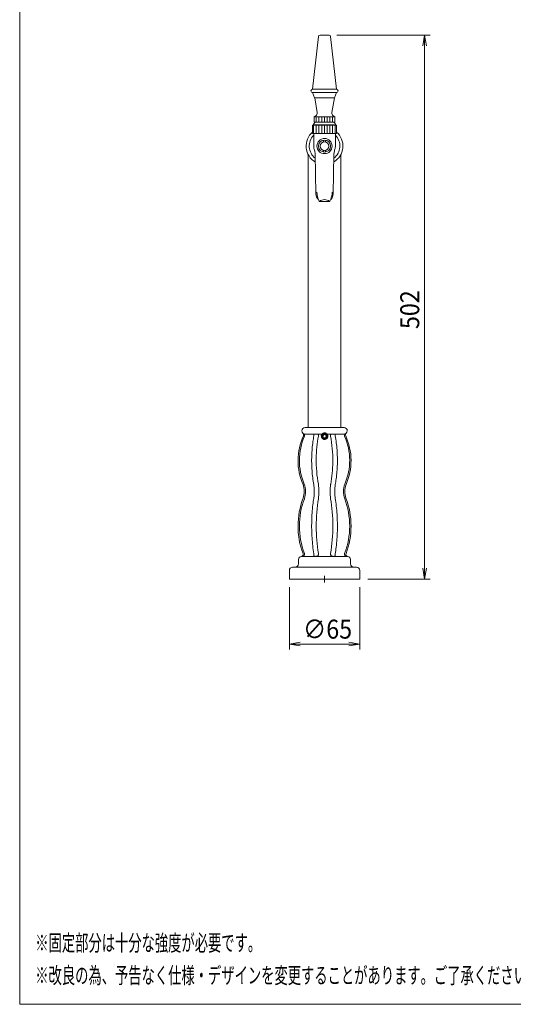
# Model space of a CAD drawing. Units: millimetres. Extents: x 1135 to 2126, y 651 to 2077.
# Drawn here: x 1135 to 1591, y 651 to 1561 of the extents above; entities that cross this region are included whole.
import ezdxf

# ---------------------------------------------------------------- set-up
doc = ezdxf.new("R2010")
doc.units = ezdxf.units.MM
doc.linetypes.add('CENTER', pattern=[50.79999999999998, 31.75, -6.349999999999997, 6.349999999999997, -6.349999999999997])
doc.layers.get('0').update_dxf_attribs({"lineweight": 18})
for name, color, linetype, lineweight in [('AM_5', 51, 'Continuous', 25), ('中心線', 150, 'CENTER', 13), ('図面枠', 111, 'Continuous', 15), ('弱線', 133, 'Continuous', 13)]:
    doc.layers.add(name, color=color, linetype=linetype, lineweight=lineweight)
doc.styles.get("Standard").update_dxf_attribs({"font": 'simplex.shx', "bigfont": 'bigfont.shx'})
doc.styles.add('承認', font='simplex.shx', dxfattribs={"width": 0.9, "bigfont": 'bigfont.shx'})

# ---------------------------------------------------------------- blocks, each defined once
blk = doc.blocks.new('A$C1F98390A')
at = {"color": 0, "linetype": 'ByBlock', "lineweight": -2}
for p, q in [((24.66666669584614, 98.50000022552555), (25.00000002917946, 100.5000002255255)), ((25.33333336251279, 98.50000022552555), (25.00000002917946, 100.5000002255255)), ((25.00000002917946, 100.5000002255255), (25.00000002917946, 98.50000022552555)), ((24.6666666958461, 2.000000000000026), (25.00000002917943, 2.84e-14)), ((25.33333336251276, 2.000000000000026), (25.00000002917943, 2.84e-14)), ((25.00000002917943, 2.84e-14), (25.00000002917943, 2.000000000000026)), ((2.000000000000019, -11.66666666666664), (2.13e-14, -11.99999999999997)), ((2.000000000000019, -12.3333333333333), (2.13e-14, -11.99999999999997)), ((2.13e-14, -11.99999999999997), (2.000000000000019, -11.99999999999997)), ((11.00000002917964, -11.66666666666664), (13.00000002917964, -11.99999999999997)), ((11.00000002917964, -12.3333333333333), (13.00000002917964, -11.99999999999997)), ((13.00000002917964, -11.99999999999997), (11.00000002917964, -11.99999999999997))]:
    blk.add_line(p, q, dxfattribs=at)
at = {"layer": 'AM_5', "color": 4, "lineweight": 9}
for p, q in [((8.803887474806864, 100.5000002255256), (26.00000002917946, 100.5000002255255)), ((25.00000002917943, 2.000000000000026), (25.00000002917946, 98.50000022552555)), ((14.50000002917962, 2.84e-14), (26.00000002917943, 2.84e-14)), ((2.13e-14, -1.499999999999971), (2.13e-14, -12.99999999999997)), ((13.00000002917964, -1.499999999999971), (13.00000002917964, -12.99999999999997)), ((2.000000000000019, -11.99999999999997), (11.00000002917964, -11.99999999999997))]:
    blk.add_line(p, q, dxfattribs=at)
at = {"layer": '図面枠'}
for p, q in [((-49.8320264102444, -78.56194202462775), (-49.8320264102444, 206.5235765542077)), ((148.3679735897556, -78.56194202462778), (-49.8320264102444, -78.56194202462775))]:
    blk.add_line(p, q, dxfattribs=at)
at = {"layer": 'AM_5', "style": '承認', "width": 0.9}
blk.add_text('502', height=3.5, rotation=90, dxfattribs=at).set_placement((24.00000002917944, 46.20000011276282))
blk.add_text('∅65', height=3.5, dxfattribs=at).set_placement((2.525000014589828, -10.99999999999997))
at = {"layer": '図面枠', "width": 0.6}
for s, p in [('%%U※固定部分は十分な強度が必要です。', (-46.9520264102444, -68.71194208130747)), ('%%U※改良の為、予告なく仕様・デザインを変更することがあります。ご了承ください。', (-46.9520264102444, -74.71194208130746))]:
    blk.add_text(s, height=3, dxfattribs=at).set_placement(p)

msp = doc.modelspace()

# ---------------------------------------------------------------- hatches: boundary and pattern name
at = {"layer": '弱線'}
h = msp.add_hatch(dxfattribs=at)
h.set_pattern_fill('_U', color=256, scale=2.5, angle=90, style=0, pattern_type=0)
h.set_pattern_definition([(90, (-138.6034563324813, -1418.710813757259), (-2.5, 2e-16), [])])
h.paths.add_polyline_path([(1407.026427322103, 1471.11459636535), (1426.026427322103, 1471.11459636535), (1426.026427322103, 1466.11459636535), (1407.026427322103, 1466.11459636535)])
at = {"layer": '弱線', "ltscale": 0.3}
h = msp.add_hatch(dxfattribs=at)
h.set_pattern_fill('_U', color=256, scale=2.5, angle=90, style=0, pattern_type=0)
h.set_pattern_definition([(90, (-138.6034563324813, -1419.01081375726), (-2.5, 2e-16), [])])
h.paths.add_polyline_path([(1427.026427322103, 1455.614596365349), (1406.026427322103, 1455.614596365349), (1406.026427322103, 1463.31459636535), (1427.026427322103, 1463.31459636535)])

# ---------------------------------------------------------------- linework, layer by layer
for p, q in [((1427.526427322117, 1496.61459636535), (1405.526427322103, 1496.61459636535)), ((1427.526427322103, 1493.61459636535), (1405.526427322103, 1493.61459636535)), ((1407.026427322103, 1471.11459636535), (1426.026427322103, 1471.11459636535)), ((1427.526427322103, 1463.31459636535), (1405.526427322103, 1463.31459636535)), ((1415.726427322103, 1448.03378086535), (1415.726427322103, 1449.636951865351)), ((1417.326427322103, 1448.05002486535), (1417.326427322103, 1449.636951865351)), ((1415.726427322103, 1438.59224186535), (1415.726427322103, 1440.195412865349)), ((1417.326427322103, 1438.59224186535), (1417.326427322103, 1440.195412865349)), ((1434.526427321786, 1184.11459686563), (1434.526427321786, 1184.11459686563)), ((1395.526427321786, 1181.11459686563), (1395.526427321786, 1181.11459686563)), ((1414.290727800994, 1178.11459686563), (1397.635111245245, 1178.11459686563)), ((1435.417743398313, 1178.11459686563), (1418.762348049225, 1178.11459686563)), ((1437.526427321786, 1181.11459686563), (1437.526427321786, 1181.11459686563))]:
    msp.add_line(p, q)
at = {"extrusion": (1e-16, 1, 0)}
for p, q in [((1401.526427321959, 1436.114596865616), (1401.526427321959, 1184.11459686563)), ((1431.526427321959, 1184.11459686563), (1431.526427321959, 1436.114596865084))]:
    msp.add_line(p, q, dxfattribs=at)
for points in [[(1427.526427322103, 1496.61459636535), (1422.173386143032, 1545.278607084077, 0.3824764488947462), (1420.68237960914, 1546.61459636535), (1412.370475035065, 1546.61459636535, 0.3824764488947462), (1410.879468501161, 1545.27860708407), (1405.526427322103, 1496.61459636535)], [(1407.873775708719, 1466.11459636535, 0.0800061372182903), (1406.026427322103, 1463.614596365349), (1405.526427322103, 1463.31459636535), (1405.526427322103, 1455.614596365349), (1427.526427322103, 1455.614596365349), (1427.526427322103, 1463.31459636535), (1427.026427322103, 1463.614596365349, 0.0802777583198434), (1425.181755989078, 1466.11459636535)], [(1422.211214805285, 1394.621813043282, 0.1825704369676276), (1424.445984026827, 1399.934833062596), (1425.226090026827, 1436.944347062597, -0.0857265540456006), (1425.876027770508, 1440.285770107891, 0.0910366057351916), (1426.528186322103, 1443.837932865351), (1426.526427322103, 1455.614596365349), (1406.526427322103, 1455.614596365349), (1406.528186322103, 1443.837932865351, 0.0910366057351916), (1407.180344873698, 1440.285770107891, -0.0857265540456006), (1407.830282617379, 1436.944347062597), (1408.610388617379, 1399.934833062596, 0.1825704369676276), (1410.845157838921, 1394.621813043282)], [(1408.610388617379, 1399.934833062596, -0.2267205279502641), (1409.492152104744, 1401.601025910662, 0.122934045893842), (1411.536231615678, 1393.13787524959, 0.2792270949748338), (1411.979352381745, 1392.869486964924), (1416.528186322103, 1392.869486964924), (1421.077020262461, 1392.869486964924, 0.2792270949748338), (1421.520141028528, 1393.13787524959, 0.122934045893842), (1423.564220539462, 1401.601025910662, -0.2267205279502641), (1424.445984026827, 1399.934833062596)], [(1421.301110544933, 1393.026942823061, 0.1610810211060622), (1416.528186322103, 1394.622571589907, 0.1610810211060622), (1411.755262099273, 1393.026942823061)], [(1437.9898377635, 1065.07858923446, -0.4602233833937973), (1436.387079109238, 1067.659717304277, 0.1825819513509819), (1436.334767667671, 1118.76550992784, -0.1737185895160695), (1436.415870849725, 1131.412474278572, 0.212063106474065), (1436.080753858392, 1176.476978445669, -0.3261164437763597), (1436.443513338665, 1178.807048122083, 0.2229794066640012), (1437.526427321786, 1181.11459686563, 0.4142135623730951), (1434.526427321786, 1184.11459686563), (1398.526427321786, 1184.11459686563, 0.4142135623730951), (1395.526427321786, 1181.11459686563, 0.2229794066678387), (1396.609341304967, 1178.807048122024, -0.3261164437763726), (1396.972100785181, 1176.476978445669, 0.2120631064740647), (1396.636983793848, 1131.412474278572, -0.1737185895160697), (1396.718086975902, 1118.76550992784, 0.1825819513509818), (1396.665775534335, 1067.659717304277, -0.4602233833937972), (1395.063016880073, 1065.07858923446, 0.369484362825975), (1392.526427321786, 1062.11459686563), (1392.526427321786, 1058.11459686563, -0.4142135623730951), (1389.526427321786, 1055.11459686563), (1387.026427321786, 1055.11459686563, 0.4142135623730951), (1384.026427321786, 1052.11459686563), (1384.026427321786, 1044.11459686563), (1384.026427321786, 1044.11459686563), (1449.026427321786, 1044.11459686563), (1449.026427321786, 1052.11459686563, 0.4142135623730951), (1446.026427321786, 1055.11459686563), (1443.526427321786, 1055.11459686563, -0.4142135623730951), (1440.526427321786, 1058.11459686563), (1440.526427321786, 1062.11459686563, 0.3700810752023192), (1437.983613152507, 1065.079555738226)]]:
    msp.add_lwpolyline(points, format="xyb")
msp.add_lwpolyline([(1405.526427322103, 1493.61459636535), (1407.276427322103, 1488.61459636535), (1425.776427322103, 1488.61459636535), (1427.526427322103, 1493.61459636535)])
msp.add_lwpolyline([(1408.450585755314, 1472.064035320825), (1407.026427322103, 1471.11459636535), (1407.026427322103, 1466.11459636535), (1426.026427322103, 1466.11459636535), (1426.026427322103, 1471.11459636535), (1424.602268888891, 1472.064035320825, -0.2892456994447618), (1423.297184407035, 1474.989068491804), (1425.626427322103, 1488.61459636535), (1407.426427322103, 1488.61459636535), (1409.75567023717, 1474.989068491804, -0.2892456994447619)], format="xyb", close=True)
for centre, radius in [((1416.526427322103, 1444.11459686535), 5.58), ((1416.526427322103, 1444.11459686535), 4), ((1416.526427321786, 1176.073650979099), 2.38655)]:
    msp.add_circle(centre, radius)
for centre, radius, start, end in [((1405.526427322103, 1495.11459636535), 1.5, 90, 270), ((1427.526427322103, 1495.11459636535), 1.5, 270, 90), ((1416.526427322101, 1444.11459686535), 17, 130.3202150699597, 239.8542934968244), ((1416.526427322101, 1444.11459686535), 17, 300.1595887454748, 49.67978493002189)]:
    msp.add_arc(centre, radius, start, end)
at = {"ltscale": 0.5}
for start, end in [(134.9710207280744, 232.5138980864785), (307.5043526116734, 45.02643093493117)]:
    msp.add_arc((1416.526427322103, 1444.11459686535), 14.14897900000028, start, end, dxfattribs=at)
for points, knots in [([(1413.526706762405, 1176.073650979099), (1413.524503307113, 1176.2350774544), (1413.535331264899, 1176.401884085076), (1413.587859165889, 1176.74333175392), (1413.629311589061, 1176.912032201095), (1413.769081470755, 1177.326184557315), (1413.883690258025, 1177.55395505722), (1414.207093380636, 1178.050482214323), (1414.430593336054, 1178.274709904859), (1414.617340617118, 1178.428767981614)], [-2.734567119374168, -2.734567119374168, -2.734567119374168, -2.734567119374168, -2.28034075794733, -2.28034075794733, -1.81610367918237, -1.81610367918237, -1.09249624736366, -1.09249624736366, -0.001108003651562, -0.001108003651562, -0.001108003651562, -0.001108003651562]), ([(1419.526147881168, 1176.073650979099), (1419.522055844776, 1175.773865903368), (1419.473046207981, 1175.476508064466), (1419.281854475901, 1174.885289580317), (1419.133254124246, 1174.594093714368), (1418.70551751236, 1174.015840107875), (1418.408593180329, 1173.743250614915), (1417.813361782378, 1173.389697479617), (1417.545617861707, 1173.277917470145), (1417.070475816799, 1173.157723706931), (1416.873754881971, 1173.12811509454), (1416.491060124858, 1173.109174317214), (1416.307177812355, 1173.116997681346), (1415.899535046205, 1173.17199317116), (1415.679617510466, 1173.227839110571), (1415.124712195751, 1173.43675415155), (1414.813368054632, 1173.626305107842), (1414.238058761287, 1174.131687435639), (1413.993791444851, 1174.458240356132), (1413.632986038608, 1175.209853101636), (1413.532640390853, 1175.638949748853), (1413.526706762405, 1176.073650979099)], [-9.911356972874088, -9.911356972874088, -9.911356972874088, -9.911356972874088, -8.9229474364997, -8.9229474364997, -7.860959069805822, -7.860959069805822, -6.592975575925962, -6.592975575925962, -5.705280070794723, -5.705280070794723, -5.105071283674178, -5.105071283674178, -4.551196489260143, -4.551196489260143, -3.863479902031226, -3.863479902031226, -2.735885564237388, -2.735885564237388, -1.432549893611055, -1.432549893611055, -0.0001110960199487, -0.0001110960199487, -0.0001110960199487, -0.0001110960199487]), ([(1414.617340617118, 1178.428767981614), (1414.65716380173, 1178.461620311226), (1414.700926769713, 1178.496002256754), (1414.875325890425, 1178.624278454818), (1415.027607851429, 1178.720965101453), (1415.363087197838, 1178.885356630003), (1415.536570938601, 1178.953220677286), (1415.858561454004, 1179.042673452062), (1415.99926462531, 1179.071487546212), (1416.229286449549, 1179.10110248552), (1416.316166596951, 1179.108494521483), (1416.426446158062, 1179.113018629927), (1416.449454827131, 1179.113697619525), (1416.486095889317, 1179.114356683665), (1416.499720047551, 1179.114508926751), (1416.52537439453, 1179.114620797454), (1416.537403890205, 1179.114600900585), (1416.564416548954, 1179.114393751253), (1416.579398474247, 1179.114166582074), (1416.617403015975, 1179.113305581253), (1416.640416547309, 1179.112518827253), (1416.764809315468, 1179.106833167246), (1416.865584653141, 1179.097054566685), (1417.193725850235, 1179.048572083081), (1417.411770567178, 1178.988963635239), (1417.823925817233, 1178.829093781031), (1418.009503748689, 1178.729061147968), (1418.270657515966, 1178.558623944182), (1418.359997423604, 1178.491065770006), (1418.435514026455, 1178.428767981614)], [-10.00199860392102, -10.00199860392102, -10.00199860392102, -10.00199860392102, -9.738246605388342, -9.738246605388342, -9.042815333652316, -9.042815333652316, -8.432914823261312, -8.432914823261312, -7.991706865953142, -7.991706865953142, -7.728529688975712, -7.728529688975712, -7.659224980154133, -7.659224980154133, -7.618217528504307, -7.618217528504307, -7.582014377672527, -7.582014377672527, -7.536915757255257, -7.536915757255257, -7.467575702080432, -7.467575702080432, -7.16173065294733, -7.16173065294733, -6.457192738294057, -6.457192738294057, -5.706649980453785, -5.706649980453785, -5.205020032242716, -5.205020032242716, -5.205020032242716, -5.205020032242716]), ([(1418.435514026455, 1178.428767981614), (1418.594594310449, 1178.297533928502), (1418.780755400324, 1178.115545991193), (1419.082018655377, 1177.701136032622), (1419.201353135967, 1177.49550476654), (1419.373975369161, 1177.079884633805), (1419.434401168239, 1176.88144892927), (1419.512345270704, 1176.471156118875), (1419.528813170322, 1176.268911684182), (1419.526147881168, 1176.073650979099)], [-3.083821643838263, -3.083821643838263, -3.083821643838263, -3.083821643838263, -2.037015888687943, -2.037015888687943, -1.252763561700817, -1.252763561700817, -0.6210839045631217, -0.6210839045631217, -0.0004150362008605, -0.0004150362008605, -0.0004150362008605, -0.0004150362008605])]:
    msp.add_open_spline(points, degree=3, knots=knots)
at = {"layer": '中心線'}
msp.add_line((1416.526427321786, 1047.11459686563), (1416.526427321786, 1041.11459686563), dxfattribs=at)
at = {"layer": '弱線'}
for p, q in [((1427.026427322103, 1463.61459636535), (1406.026427322103, 1463.61459636535)), ((1395.526427321786, 1065.11459686563), (1396.070303100118, 1065.11459686563)), ((1396.070303100118, 1065.11459686563), (1436.982551543454, 1065.11459686563)), ((1436.982551543453, 1065.11459686563), (1437.526427321786, 1065.11459686563)), ((1389.526427321786, 1055.11459686563), (1443.526427321786, 1055.11459686563))]:
    msp.add_line(p, q, dxfattribs=at)
msp.add_lwpolyline([(1417.392677321786, 1174.573261967043), (1415.660177321786, 1174.573261967043), (1414.793927321787, 1176.073650979099), (1415.660177321787, 1177.574039991157), (1417.392677321785, 1177.574039991157), (1418.258927321787, 1176.073650979099)], close=True, dxfattribs=at)
for centre, radius in [((1416.526427322103, 1444.11459686535), 7), ((1416.526427321786, 1176.073650979099), 1.5)]:
    msp.add_circle(centre, radius, dxfattribs=at)
for centre, radius, start, end in [((1448.200618261712, 1153.701983621858), 54.92500001157086, 155.9638459981041, 203.4142156724343), ((1395.947767042733, 1176.721024976635), 2.188417937128494, 342.7933893908091, 72.4037747712904), ((1437.105087600897, 1176.721024976635), 2.188417937184671, 107.5962252282192, 197.2066106087254), ((1384.852236381859, 1153.701983621857), 54.92500001157111, 336.5857843275656, 24.03615400189587), ((1379.026427321787, 1124.975798059876), 19.9999999999991, 340.6124568618975, 20.18280809901364), ((1454.026427321785, 1124.975798059876), 19.99999999999917, 159.8171919009863, 199.3875431381025), ((1464.335694672493, 1093.143374052483), 71.05929896925626, 159.2347978732841, 200.8732782198185), ((1368.717159971079, 1093.143374052483), 71.05929896925629, 339.1267217801815, 20.7652021267159), ((1396.070303100118, 1067.11459686563), 2.000000000000226, 270, 20.799209448191), ((1436.982551543453, 1067.11459686563), 1.999999999999926, 159.200790551809, 270)]:
    msp.add_arc(centre, radius, start, end, dxfattribs=at)
for points, knots in [([(1406.576043475104, 1131.468329451045), (1406.196425803844, 1133.545803052773), (1405.869744322713, 1135.67935140615), (1405.329338176091, 1140.009570265969), (1405.114443789357, 1142.213692111375), (1404.799286462076, 1146.655149819298), (1404.698328030827, 1148.900233392418), (1404.611544549766, 1153.393003535417), (1404.625487326764, 1155.648573371918), (1404.767713462538, 1160.131671795237), (1404.896223984152, 1162.367069982761), (1405.265494463379, 1166.779643403001), (1405.506933192644, 1168.964528580418), (1406.050334704782, 1172.89659759008), (1406.336664822671, 1174.661965110923), (1406.659717437174, 1176.388078455017)], [0, 0, 0, 0, 6.770429183264543, 6.770429183264543, 13.52725183340575, 13.52725183340575, 20.27557825071224, 20.27557825071224, 27.0192115159192, 27.0192115159192, 33.76157638472392, 33.76157638472392, 40.50598973096824, 40.50598973096824, 46.15219809821623, 46.15219809821623, 46.15219809821623, 46.15219809821623]), ([(1406.699710154028, 1177.450012715587), (1406.700539058093, 1177.493277992982), (1406.701552897752, 1177.535771079863), (1406.708925602068, 1177.77039379184), (1406.721584629974, 1177.937350721934), (1406.759759830073, 1178.089527904705), (1406.763199479065, 1178.102210725965), (1406.766828293644, 1178.11459686563)], [1.28055783459534, 1.28055783459534, 1.28055783459534, 1.28055783459534, 1.425094482754004, 1.425094482754004, 2.09533170977148, 2.09533170977148, 2.157870733274164, 2.157870733274164, 2.157870733274164, 2.157870733274164]), ([(1410.927912785104, 1176.073650979099), (1409.681931748492, 1169.634415417861), (1408.985945366462, 1162.683701687598), (1408.817461450356, 1151.554350536874), (1408.951790950044, 1147.483026424942), (1409.606646731747, 1139.493756228957), (1410.124626676046, 1135.598519488756), (1410.823846459759, 1131.876129733373)], [0, 0, 0, 0, 21.18495948268962, 21.18495948268962, 33.38692755738903, 33.38692755738903, 45.56868061262607, 45.56868061262607, 45.56868061262607, 45.56868061262607]), ([(1410.361908483482, 1178.114596865626), (1410.385683583903, 1178.094606196342), (1410.408855260635, 1178.073869280117), (1410.560707157735, 1177.929071223904), (1410.664898715728, 1177.784990393022), (1410.832537442115, 1177.44725812156), (1410.890562461579, 1177.256592290686), (1410.949145175545, 1176.91276967164), (1410.960955890475, 1176.765991957939), (1410.961256733381, 1176.513645285049), (1410.955295894565, 1176.408444835051), (1410.943358259798, 1176.305083221589)], [6.721167593022339, 6.721167593022339, 6.721167593022339, 6.721167593022339, 6.814877662954706, 6.814877662954706, 7.351912952865284, 7.351912952865284, 7.921939196758646, 7.921939196758646, 8.330770369355657, 8.330770369355657, 8.625789093006201, 8.625789093006201, 8.625789093006201, 8.625789093006201]), ([(1422.109496383774, 1176.305083221589), (1422.086106518741, 1176.507603589787), (1422.08540673882, 1176.716606156053), (1422.135722680746, 1177.153617498123), (1422.192517017736, 1177.375741880189), (1422.374832749367, 1177.77039379184), (1422.494272012125, 1177.937350721934), (1422.661706032832, 1178.089527904704), (1422.676216237668, 1178.102210725964), (1422.690944284088, 1178.114596865627)], [0.101571603049502, 0.101571603049502, 0.101571603049502, 0.101571603049502, 0.7248247171120771, 0.7248247171120771, 1.425094482750668, 1.425094482750668, 2.095331709765725, 2.095331709765725, 2.157870733264054, 2.157870733264054, 2.157870733264054, 2.157870733264054]), ([(1422.124941858468, 1176.073650979099), (1422.121906881917, 1176.099490641895), (1422.119297483639, 1176.125515035964), (1422.112922512225, 1176.202313459842), (1422.110349741097, 1176.253499885667), (1422.109496383774, 1176.305083221589)], [9.313401330138324, 9.313401330138324, 9.313401330138324, 9.313401330138324, 9.4071263390941, 9.4071263390941, 9.588283331065936, 9.588283331065936, 9.588283331065936, 9.588283331065936]), ([(1422.229008183813, 1131.876129733373), (1423.446632535255, 1138.358315331218), (1424.110036717258, 1145.338787362926), (1424.223005629521, 1156.475413105024), (1424.06910659491, 1160.534311273788), (1423.377061298657, 1168.494269606672), (1422.841073967877, 1172.37267703973), (1422.124941858468, 1176.073650979099)], [0.000110378897921, 0.000110378897921, 0.000110378897921, 0.000110378897921, 21.22246764688611, 21.22246764688611, 33.39945788543696, 33.39945788543696, 45.57145183633688, 45.57145183633688, 45.57145183633688, 45.57145183633688]), ([(1426.28602637012, 1178.11459686563), (1426.29188165615, 1178.094606196345), (1426.297237740567, 1178.073869280118), (1426.330186468096, 1177.929071223904), (1426.342239343617, 1177.784990393023), (1426.350588047443, 1177.565733701592), (1426.352043391543, 1177.508607708444), (1426.353144634696, 1177.450012044432)], [6.721167592974174, 6.721167592974174, 6.721167592974174, 6.721167592974174, 6.814877662910951, 6.814877662910951, 7.351912952816253, 7.351912952816253, 7.533584963397034, 7.533584963397034, 7.533584963397034, 7.533584963397034]), ([(1426.393137206398, 1176.388078455017), (1426.780567205446, 1174.317988131535), (1427.115239240924, 1172.190774278844), (1427.671809181985, 1167.871011180803), (1427.894907112145, 1165.671036219845), (1428.22655684552, 1161.235663458204), (1428.335837845088, 1158.9925337388), (1428.439259793778, 1154.501441162055), (1428.433666477197, 1152.245599805022), (1428.308037596946, 1147.759742296551), (1428.187808014947, 1145.521850609497), (1427.834904869354, 1141.102124653987), (1427.601584990722, 1138.912563964959), (1427.072908302087, 1134.97053780667), (1426.793273175868, 1133.200181037772), (1426.476811168468, 1131.468329451046)], [0, 0, 0, 0, 6.77137532445108, 6.77137532445108, 13.52897938968324, 13.52897938968324, 20.27778854638032, 20.27778854638032, 27.02164434665757, 27.02164434665757, 33.7639898931585, 33.7639898931585, 40.50814086258179, 40.50814086258179, 46.15219742922447, 46.15219742922447, 46.15219742922447, 46.15219742922447]), ([(1406.609740731738, 1118.706587497514), (1406.78622343822, 1119.896111711186), (1406.913229460961, 1121.139139420157), (1407.058928421111, 1123.648737174553), (1407.078506795861, 1124.929070627689), (1407.009674039827, 1127.461669034416), (1406.92055662139, 1128.727781117767), (1406.720862205675, 1130.464380706801), (1406.652491229299, 1130.972769897281), (1406.575362650986, 1131.472055660319)], [0.0014244233038137, 0.0014244233038137, 0.0014244233038137, 0.0014244233038137, 3.805581736354776, 3.805581736354776, 7.607520874980878, 7.607520874980878, 11.42051367235483, 11.42051367235483, 13.02541527186429, 13.02541527186429, 13.02541527186429, 13.02541527186429]), ([(1410.862861349237, 1131.57905987438), (1411.166445725314, 1129.478699356635), (1411.323226403237, 1127.26998232853), (1411.329370842417, 1122.855943509225), (1411.184106861541, 1120.683792221283), (1410.896809852014, 1118.612272499757)], [0, 0, 0, 0, 6.680182263491483, 6.680182263491483, 13.24146078665004, 13.24146078665004, 13.24146078665004, 13.24146078665004]), ([(1422.156044791559, 1118.612272499757), (1421.868794487595, 1120.683455456563), (1421.723530705287, 1122.855239743791), (1421.729578517924, 1127.269279356694), (1421.886360430801, 1129.478363894242), (1422.189993294336, 1131.57905987438)], [0.1172853517007039, 0.1172853517007039, 0.1172853517007039, 0.1172853517007039, 6.677502950760175, 6.677502950760175, 13.35875856138518, 13.35875856138518, 13.35875856138518, 13.35875856138518]), ([(1426.477492004104, 1131.472055722975), (1426.294883069784, 1130.289943668216), (1426.16129062996, 1129.052733567501), (1426.001937290795, 1126.550154313819), (1425.97530268968, 1125.27103312916), (1426.030114700122, 1122.736842156704), (1426.11221900891, 1121.467919587556), (1426.302536047427, 1119.722822703072), (1426.3683846887, 1119.210274310579), (1426.443113908741, 1118.7065875168)], [0.0039911287459506, 0.0039911287459506, 0.0039911287459506, 0.0039911287459506, 3.803738592620097, 3.803738592620097, 7.604403768108571, 7.604403768108571, 11.41717379354158, 11.41717379354158, 13.02799322759986, 13.02799322759986, 13.02799322759986, 13.02799322759986]), ([(1406.618513628999, 1067.525447291056), (1406.234636087905, 1069.916630033399), (1405.904245984037, 1072.358097117873), (1405.35606462658, 1077.298157285028), (1405.137367141701, 1079.803415575481), (1404.813984633335, 1084.844878588202), (1404.708771997771, 1087.38795393685), (1404.612888382053, 1092.477834850582), (1404.622037464694, 1095.031601810304), (1404.754341999333, 1100.11560978041), (1404.877663833997, 1102.652806735827), (1405.236712464901, 1107.676711156536), (1405.472948029865, 1110.170274238581), (1406.007620447124, 1114.679390536632), (1406.29012537509, 1116.71094808097), (1406.609955187076, 1118.707926570705)], [0, 0, 0, 0, 7.660444313953535, 7.660444313953535, 15.31007386327219, 15.31007386327219, 22.95393057103959, 22.95393057103959, 30.59452526464848, 30.59452526464848, 38.23416845271061, 38.23416845271061, 45.87510920699769, 45.87510920699769, 52.27080887100929, 52.27080887100929, 52.27080887100929, 52.27080887100929]), ([(1410.85916928713, 1118.336676961329), (1409.515171733147, 1110.147611528305), (1408.839633603585, 1101.431854190427), (1408.890640346113, 1084.163930284793), (1409.57243538249, 1075.745088826876), (1410.879790408268, 1067.824784993431)], [0, 0, 0, 0, 26.30404573564693, 26.30404573564693, 51.76288513736555, 51.76288513736555, 51.76288513736555, 51.76288513736555]), ([(1422.147678517004, 1067.601420490841), (1423.523640804129, 1076.00693640946), (1424.206280070788, 1084.718862874859), (1424.169611967368, 1101.986990103006), (1423.494675341675, 1110.409659471449), (1422.193685356442, 1118.336676961329)], [0.0001559323015602, 0.0001559323015602, 0.0001559323015602, 0.0001559323015602, 26.30131282307853, 26.30131282307853, 51.76220849674336, 51.76220849674336, 51.76220849674336, 51.76220849674336]), ([(1426.442899456496, 1118.707926570705), (1426.825972178773, 1116.316067032534), (1427.15554251388, 1113.874019899258), (1427.702068570815, 1108.933001149804), (1427.919928143545, 1106.427362584079), (1428.241627037731, 1101.385340391834), (1428.345991387056, 1098.842085104373), (1428.440178458744, 1093.752047206088), (1428.430178535296, 1091.198302888216), (1428.296180311047, 1086.114542156707), (1428.172013064474, 1083.577570195091), (1427.811289444519, 1078.554314283647), (1427.574221778086, 1076.061175816188), (1427.038038141174, 1071.552979567361), (1426.754847417978, 1069.521889642038), (1426.434341014573, 1067.525447291056)], [0, 0, 0, 0, 7.660380581604036, 7.660380581604036, 15.30995713660278, 15.30995713660278, 22.95378065878498, 22.95378065878498, 30.59435991659656, 30.59435991659656, 38.23400444212185, 38.23400444212185, 45.87496337545426, 45.87496337545426, 52.27080890616061, 52.27080890616061, 52.27080890616061, 52.27080890616061]), ([(1410.905176126569, 1067.601420490841), (1410.936928083249, 1067.36002500483), (1410.939553496176, 1067.10875831626), (1410.883145211999, 1066.617699326801), (1410.825175200321, 1066.383513499058), (1410.640705556588, 1065.960987262742), (1410.517234063468, 1065.779761114317), (1410.195190720484, 1065.48156814891), (1410.002699796797, 1065.373507478841), (1409.545828852412, 1065.217353871244), (1409.291222439903, 1065.17675718572), (1408.815235906421, 1065.135065841488), (1408.604800340567, 1065.127787604109), (1408.226109886337, 1065.120503663062), (1408.058205331522, 1065.119629223121), (1407.737744134199, 1065.120133852969), (1407.586484760504, 1065.121542367682), (1407.278931052639, 1065.131833749625), (1407.132829902529, 1065.142207816938), (1406.869764532096, 1065.198401479896), (1406.772069666766, 1065.250387754088), (1406.660831246762, 1065.426263331758), (1406.638164611912, 1065.533763826365), (1406.622161554796, 1065.816952176509), (1406.629056287679, 1065.987691597672), (1406.637679173397, 1066.198330582981), (1406.638299661001, 1066.213497237191), (1406.63892059998, 1066.228773285852)], [0, 0, 0, 0, 0.7478273588722315, 0.7478273588722315, 1.490226144515268, 1.490226144515268, 2.231736718299076, 2.231736718299076, 2.991211032258163, 2.991211032258163, 3.794413053494871, 3.794413053494871, 4.42347841264699, 4.42347841264699, 4.952089441497276, 4.952089441497276, 5.489688264396011, 5.489688264396011, 6.156861139774686, 6.156861139774686, 6.967795108472093, 6.967795108472093, 7.645938621025625, 7.645938621025625, 8.329939659153405, 8.329939659153405, 8.38258232111144, 8.38258232111144, 8.38258232111144, 8.38258232111144]), ([(1410.879790408268, 1067.824784993431), (1410.884970383873, 1067.793189634612), (1410.889503756834, 1067.761274251341), (1410.898452202933, 1067.686946696757), (1410.902396097746, 1067.644358514438), (1410.905176126569, 1067.601420490841)], [0, 0, 0, 0, 0.1015088294631763, 0.1015088294631763, 0.2343753990930566, 0.2343753990930566, 0.2343753990930566, 0.2343753990930566]), ([(1426.413939924607, 1066.228773295327), (1426.414712386481, 1066.209717003225), (1426.415484099709, 1066.190830695259), (1426.42486567944, 1065.960988317553), (1426.431951005442, 1065.779763639843), (1426.407207143089, 1065.481558280515), (1426.374499725188, 1065.373491893134), (1426.229630018221, 1065.217377178893), (1426.116813430474, 1065.176784982315), (1425.836701090617, 1065.135142246957), (1425.690413872549, 1065.127848830826), (1425.38392213485, 1065.120522909371), (1425.230885376731, 1065.119637554594), (1424.904170112989, 1065.120118856774), (1424.73121854174, 1065.121511588079), (1424.333352222271, 1065.131725742419), (1424.10947673867, 1065.142056939485), (1423.622412933017, 1065.198187949313), (1423.372433274016, 1065.250075701718), (1422.956189709566, 1065.425707551383), (1422.791761441596, 1065.533054220169), (1422.510583150289, 1065.815956395738), (1422.399711132957, 1065.986589305115), (1422.229369632921, 1066.382758702035), (1422.173737168503, 1066.603683931438), (1422.128951706016, 1066.962679589754), (1422.121484008911, 1067.09272914056), (1422.122807136068, 1067.350409921266), (1422.131361845059, 1067.477372357558), (1422.147678517004, 1067.601420490841)], [1.42452575060658, 1.42452575060658, 1.42452575060658, 1.42452575060658, 1.490227326035794, 1.490227326035794, 2.231730978817123, 2.231730978817123, 2.991268921477751, 2.991268921477751, 3.794122014995024, 3.794122014995024, 4.421067746074409, 4.421067746074409, 4.949919956649761, 4.949919956649761, 5.486733556140091, 5.486733556140091, 6.155615806150532, 6.155615806150532, 6.96663475356137, 6.96663475356137, 7.644602164037007, 7.644602164037007, 8.328657826435123, 8.328657826435123, 9.0307345873272, 9.0307345873272, 9.420837735402293, 9.420837735402293, 9.805284852337023, 9.805284852337023, 9.805284852337023, 9.805284852337023])]:
    msp.add_open_spline(points, degree=3, knots=knots, dxfattribs=at)
for points in [[(1406.657848936653, 1176.378092179862), (1406.679164023491, 1176.733030523136), (1406.693185347111, 1177.091329498338), (1406.699778544303, 1177.450011913759)], [(1410.943358259798, 1176.305083221589), (1410.942063138575, 1176.226796352352), (1410.936815642432, 1176.149449532177), (1410.927912785104, 1176.073650979099)], [(1426.35307609927, 1177.450011913759), (1426.359669296487, 1177.091329496988), (1426.373690620187, 1176.733030520439), (1426.39500570716, 1176.378092175856)], [(1410.823846459759, 1131.876129733373), (1410.837587042284, 1131.777475884404), (1410.850608598102, 1131.678420114229), (1410.862861349237, 1131.57905987438)], [(1422.189993294336, 1131.57905987438), (1422.202246045216, 1131.678420112165), (1422.215267600992, 1131.777475882274), (1422.229008183813, 1131.876129733373)], [(1410.896809852014, 1118.612272499757), (1410.884873480145, 1118.520175843891), (1410.872319616147, 1118.428289048978), (1410.85916928713, 1118.336676961329)], [(1422.193685356442, 1118.336676961329), (1422.180535038754, 1118.428288966055), (1422.167981168813, 1118.52017580234), (1422.156044791558, 1118.612272499757)], [(1406.638929152457, 1066.228773268215), (1406.656635269652, 1066.660738759397), (1406.649242273069, 1067.10620844627), (1406.617489828847, 1067.53182547703)], [(1426.435364814622, 1067.531825475648), (1426.403612370488, 1067.106208445305), (1426.39621937394, 1066.660738758929), (1426.413925491115, 1066.228773268215)]]:
    msp.add_open_spline(points, degree=3, dxfattribs=at)

# ---------------------------------------------------------------- block references
at = {"xscale": 5, "yscale": 5, "zscale": 5}
msp.add_blockref('A$C1F98390A', (1384.026427321786, 1044.11459686563), dxfattribs=at)

doc.saveas('drawing.dxf')
